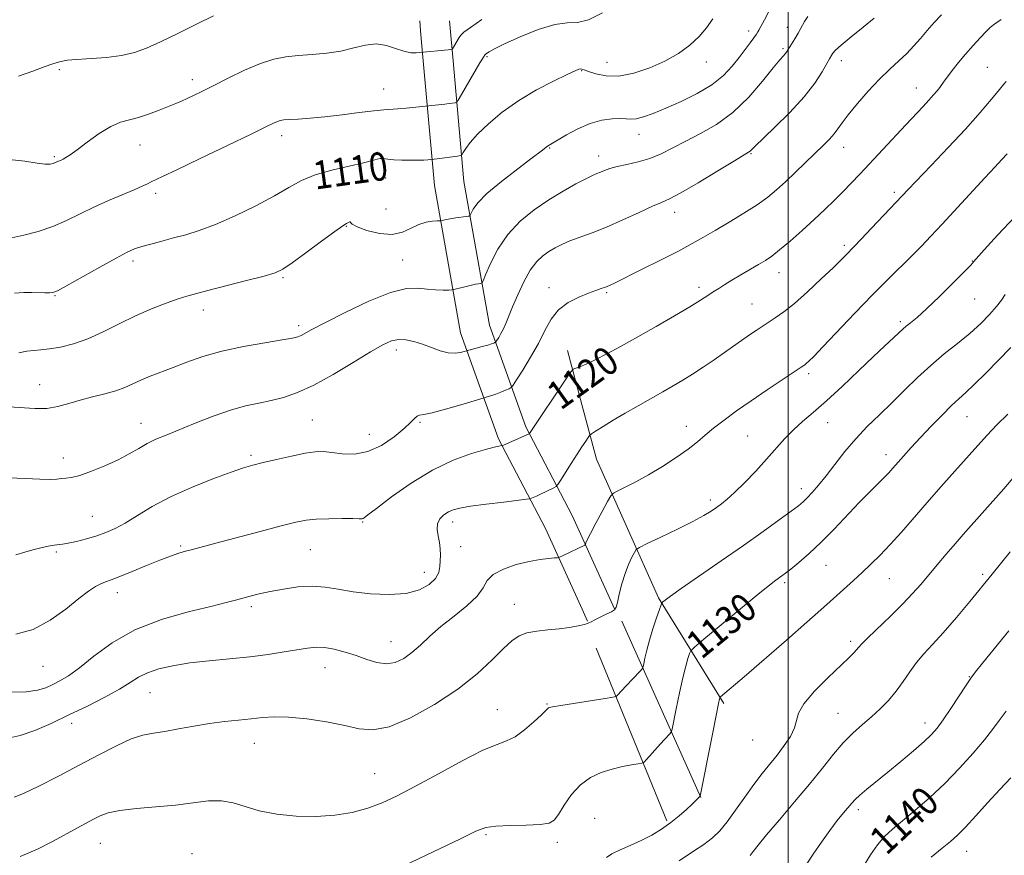
# Model space of a CAD drawing. Extents: x 2157300 to 2160200, y 289800 to 292700.
# Drawn here: x 2157782 to 2158061, y 292021 to 292257 of the extents above; entities that cross this region are included whole.
import ezdxf
from ezdxf.enums import TextEntityAlignment as Align

# ---------------------------------------------------------------- set-up
doc = ezdxf.new("R2010")
doc.units = 0
doc.header["$MEASUREMENT"] = 0
for name, color, linetype, lineweight in [('BREAKLINE DTM HARD', 7, 'Continuous', 0), ('CONTOUR INDEX', 41, 'Continuous', 13), ('CONTOUR INDEX LABEL', 244, 'Continuous', 0), ('CONTOUR INTERMEDIATE', 44, 'Continuous', 0), ('GRID LINE', 7, 'Continuous', 0), ('SPOT ELEVATION DTM', 2, 'Continuous', 13)]:
    doc.layers.add(name, color=color, linetype=linetype, lineweight=lineweight)
doc.styles.add('Style-WORKING', font='WORKING.shx')

msp = doc.modelspace()

# ---------------------------------------------------------------- linework, layer by layer
at = {"layer": 'BREAKLINE DTM HARD', "extrusion": (-0.9961184385425461, -0.08548777644208409, 0.02097370912709585), "elevation": -2174480.926974043, "flags": 128}
msp.add_lwpolyline([(-106662.1863890556, 46723.38832209487), (-106669.6655385619, 46722.40810647446), (-106672.4866238793, 46721.98801406571)], dxfattribs=at)
at = {"layer": 'BREAKLINE DTM HARD', "extrusion": (0.9898134468587504, 0.1015106805807444, 0.09982445665083339), "elevation": 2165700.041135923, "flags": 128}
msp.add_lwpolyline([(70571.99486676112, -216163.2614808145), (70580.21660876091, -216164.3569526258), (70582.28422398915, -216164.668508829)], dxfattribs=at)
at = {"layer": 'BREAKLINE DTM HARD', "extrusion": (-0.02651084297180463, 0.1000062492302729, 0.9946335633386887), "elevation": -26877.11508233896, "flags": 128}
msp.add_lwpolyline([(-2160754.616895583, 269223.0488071523), (-2160754.616895583, 269207.1973466518)], dxfattribs=at)
at = {"layer": 'BREAKLINE DTM HARD', "extrusion": (-0.1205627834137511, 0.07365802594915846, 0.9899692472338736), "elevation": -237538.5282353688, "flags": 128}
msp.add_lwpolyline([(-1374296.181978957, 1672445.254005567), (-1374312.135832663, 1672413.544602357), (-1374336.425292705, 1672377.794824905), (-1374347.546801165, 1672366.05127746)], dxfattribs=at)
at = {"layer": 'BREAKLINE DTM HARD', "extrusion": (-0.0401694452415224, 0.08805037834394444, 0.9953057553046082), "elevation": -59844.34081711163, "flags": 128}
msp.add_lwpolyline([(-2084527.717968457, 627082.8815310036), (-2084527.717968457, 627060.5629714621)], dxfattribs=at)
at = {"layer": 'BREAKLINE DTM HARD', "extrusion": (-0.04084930256435382, 0.08929238573361957, 0.9951674252757695), "elevation": -60948.81603968662, "flags": 128}
msp.add_lwpolyline([(-2083857.230017578, 629173.5586715548), (-2083857.230017577, 629169.7905685836)], dxfattribs=at)
at = {"layer": 'BREAKLINE DTM HARD', "extrusion": (-0.04098845071028051, 0.09155980697329982, 0.9949556516023129), "elevation": -60586.85154089928, "flags": 128}
msp.add_lwpolyline([(-2088943.504012369, 612199.732635913), (-2088943.504012369, 612144.7063858135)], dxfattribs=at)
at = {"layer": 'BREAKLINE DTM HARD', "extrusion": (-0.03724352707770642, 0.09079618970365534, 0.995172835052339), "elevation": -52728.70165809912, "flags": 128}
msp.add_lwpolyline([(-2107356.248747697, 546231.0128160315), (-2107356.248747697, 546177.9242014328)], dxfattribs=at)
at = {"layer": 'BREAKLINE DTM HARD'}
for points in [[(2157941.65, 292090.59, 1125.57), (2157931.24, 292113.42, 1123.11), (2157918.01, 292138.83, 1119.74), (2157907.27, 292168.83, 1115.24), (2157899.84, 292210.53, 1110.98), (2157896.6, 292246.87, 1106.18)], [(2157941.63, 292110.87, 1123.78), (2157938.79, 292117.1, 1123.11), (2157925.73, 292142.2, 1119.74), (2157915.42, 292171, 1115.24), (2157908.17, 292211.64, 1110.98), (2157905.04, 292246.88, 1106.29)]]:
    msp.add_polyline3d(points, dxfattribs=at)
at = {"layer": 'CONTOUR INDEX', "flags": 128}
for points, elevation in [([(2157978.592, 292257.691), (2157976.8621, 292255.219), (2157974.782, 292252.681), (2157972.136, 292250.2280000001), (2157968.897, 292247.909), (2157965.0779, 292245.7479), (2157960.762, 292243.8100000001), (2157956.291, 292242.312), (2157952.07, 292241.508), (2157948.453, 292241.5440000001), (2157945.57, 292242.1140000001), (2157943.497, 292242.802), (2157942.247, 292243.2720000001), (2157941.58, 292243.507), (2157941.192, 292243.568), (2157940.733, 292243.469), (2157939.666, 292243.013), (2157937.404, 292241.9519), (2157933.589, 292240.113), (2157928.763, 292237.602), (2157923.696, 292234.6), (2157919.058, 292231.309), (2157915.121, 292228.0270000001), (2157912.061, 292225.077), (2157909.981, 292222.721), (2157908.711, 292220.99), (2157908.011, 292219.8531000001), (2157907.622, 292219.2500000001), (2157907.209, 292218.992), (2157906.418, 292218.857), (2157900.594, 292218.1030000001), (2157897.974, 292217.822), (2157896.846, 292217.742), (2157895.192, 292217.6800000001), (2157892.9989, 292217.662), (2157890.59, 292217.702), (2157888.366, 292217.814), (2157886.642, 292217.99), (2157885.378, 292218.1451), (2157884.4431, 292218.1730000001), (2157883.6159, 292217.986), (2157882.3, 292217.5669), (2157879.806, 292216.916), (2157875.729, 292216.032), (2157870.809, 292214.909), (2157866.069, 292213.542), (2157862.215, 292211.914), (2157858.677, 292209.953), (2157854.568, 292207.578), (2157849.292, 292204.7940000001), (2157843.437, 292201.9570000001), (2157837.881, 292199.5129), (2157833.291, 292197.784), (2157829.48, 292196.605), (2157826.045, 292195.688), (2157822.697, 292194.806), (2157819.593, 292193.9620000001), (2157817.003, 292193.22), (2157815.0009, 292192.561), (2157812.8941, 292191.633), (2157809.793, 292190.004), (2157805.183, 292187.4449000001), (2157795.714, 292182.112), (2157793.177, 292180.732), (2157791.888, 292180.203), (2157790.932, 292180.1190000001), (2157789.575, 292180.1360000001), (2157785.829, 292180.224), (2157783.686, 292180.231), (2157780.996, 292180.015)], 1110), ([(2158060.208, 292257.5050000001), (2158059.008, 292256.719), (2158058.091, 292256.068), (2158057.17, 292255.29), (2158055.973, 292254.115), (2158054.305, 292252.3530000001), (2158052.305, 292250.15), (2158050.191, 292247.736), (2158048.169, 292245.3310000001), (2158046.394, 292243.137), (2158045.005, 292241.345), (2158044.08, 292240.0750000001), (2158042.857, 292238.311), (2158042.11, 292237.346), (2158041.112, 292236.1630000001), (2158039.805, 292234.705), (2158038.12, 292232.9009), (2158033.234, 292227.7280000001), (2158020.244, 292213.779), (2158017.827, 292211.232), (2158015.514, 292208.856), (2158013.061, 292206.4091), (2158010.348, 292203.785), (2158007.289, 292200.914), (2158003.885, 292197.806), (2158000.488, 292194.795), (2157997.54, 292192.292), (2157995.324, 292190.5710000001), (2157993.499, 292189.344), (2157991.563, 292188.183), (2157986.534, 292185.209), (2157984.049, 292183.7230000001), (2157981.994, 292182.474), (2157980.291, 292181.4109), (2157978.772, 292180.432), (2157977.211, 292179.407), (2157975.159, 292178.0941), (2157972.11, 292176.2220000001), (2157967.761, 292173.638), (2157962.619, 292170.6420000001), (2157957.397, 292167.648), (2157952.6939, 292165.009), (2157948.669, 292162.828), (2157945.373, 292161.1460000001), (2157942.834, 292159.977), (2157941.008, 292159.235), (2157939.83, 292158.809), (2157939.1509, 292158.5009), (2157938.4869, 292157.7710000001), (2157937.267, 292155.993), (2157926.769, 292140.318), (2157926.713, 292140.257), (2157926.641, 292140.216), (2157926.023, 292139.9331), (2157919.369, 292137.0220000001), (2157918.964, 292136.876), (2157918.079, 292136.7390000001), (2157916.783, 292136.458), (2157914.302, 292135.818), (2157910.323, 292134.648), (2157905.163, 292132.763), (2157899.295, 292129.971), (2157893.239, 292126.262), (2157887.711, 292122.349), (2157883.472, 292119.1250000001), (2157881.045, 292117.251), (2157879.994, 292116.4581), (2157879.647, 292116.247), (2157879.3541, 292116.194), (2157878.574, 292116.1931), (2157876.791, 292116.215), (2157873.715, 292116.2279000001), (2157869.969, 292116.1931), (2157866.4, 292116.068), (2157863.531, 292115.789), (2157860.592, 292115.211), (2157856.489, 292114.167), (2157850.5599, 292112.589), (2157837.957, 292109.2220000001), (2157831.344, 292107.5000000001), (2157829.443, 292106.985), (2157827.502, 292106.3970000001), (2157825.157, 292105.5920000001), (2157822.1299, 292104.4409), (2157818.313, 292102.8991), (2157814.283, 292101.243), (2157810.788, 292099.8320000001), (2157808.369, 292098.917), (2157806.742, 292098.3239), (2157805.415, 292097.773), (2157803.931, 292096.981), (2157801.965, 292095.675), (2157799.226, 292093.5820000001), (2157795.526, 292090.613), (2157791.096, 292087.4180000001), (2157786.269, 292084.831), (2157781.369, 292083.4670000001)], 1120), ([(2158062.9501, 292164.6680000001), (2158055.86, 292157.4010000001), (2158052.624, 292154.159), (2158050.239, 292151.9080000001), (2158048.303, 292150.171), (2158046.207, 292148.227), (2158043.511, 292145.551), (2158040.45, 292142.394), (2158037.432, 292139.198), (2158034.797, 292136.34), (2158032.615, 292133.921), (2158029.585, 292130.485), (2158028.418, 292129.194), (2158027.071, 292127.796), (2158022.943, 292123.7049), (2158020.067, 292120.7560000001), (2158012.99, 292113.254), (2158009.312, 292109.52), (2158005.905, 292106.336), (2158002.973, 292103.802), (2158000.7011, 292101.947), (2157999.189, 292100.751), (2157998.201, 292100.002), (2157996.451, 292098.751), (2157994.69, 292097.398), (2157991.455, 292094.792), (2157986.437, 292090.6580000001), (2157976.116, 292082.0710000001), (2157973.49, 292079.8551), (2157972.439, 292078.796), (2157972.06, 292077.987), (2157971.608, 292076.639), (2157970.955, 292074.431), (2157970.125, 292071.162), (2157969.1711, 292066.8421), (2157968.244, 292062.3200000001), (2157967.103, 292056.613), (2157966.84, 292055.7450000001), (2157966.5021, 292055.306), (2157965.006, 292053.72), (2157963.818, 292052.431), (2157959.845, 292048.003), (2157959.171, 292047.2990000001), (2157958.566, 292046.9839000001), (2157957.512, 292046.787), (2157955.625, 292046.4790000001), (2157953.061, 292045.992), (2157950.109, 292045.2990000001), (2157947.038, 292044.3420000001), (2157944.015, 292042.938), (2157941.185, 292040.871), (2157938.681, 292038.0700000001), (2157936.583, 292035.0480000001), (2157934.959, 292032.4611), (2157933.735, 292030.806), (2157932.274, 292029.941), (2157929.797, 292029.562), (2157925.851, 292029.398), (2157921.274, 292029.3), (2157917.23, 292029.1460000001), (2157914.402, 292028.757), (2157911.561, 292027.705), (2157907, 292025.5000000001), (2157899.653, 292021.921), (2157891.022, 292017.802)], 1130), ([(2158061.623, 292061.698), (2158059.645, 292059.034), (2158057.78, 292056.496), (2158055.478, 292053.551), (2158052.329, 292049.824), (2158048.491, 292045.579), (2158044.261, 292041.2390000001), (2158039.939, 292037.181), (2158035.84, 292033.5920000001), (2158029.474, 292028.27), (2158027.223, 292026.1850000001), (2158025.223, 292023.862), (2158023.2631, 292021.0000000001), (2158021.496, 292018.063)], 1140)]:
    msp.add_lwpolyline(points, dxfattribs=dict(at, elevation=elevation))
at = {"layer": 'CONTOUR INTERMEDIATE', "flags": 128}
for points, elevation in [([(2158005.491, 292258.422), (2158004.622, 292257.007), (2158002.742, 292253.6240000001), (2158001.8, 292252.0220000001), (2157999.468, 292248.286), (2157999.136, 292247.855), (2157998.636, 292247.295), (2157997.63, 292246.129), (2157995.741, 292243.813), (2157992.715, 292240.051), (2157988.791, 292235.54), (2157984.331, 292231.2251), (2157979.683, 292227.834), (2157975.134, 292225.248), (2157970.957, 292223.1310000001), (2157967.331, 292221.219), (2157964.059, 292219.5371), (2157960.85, 292218.181), (2157957.517, 292217.2060000001), (2157954.296, 292216.5041), (2157951.528, 292215.9259), (2157949.462, 292215.355), (2157947.976, 292214.808), (2157946.854, 292214.3320000001), (2157945.851, 292213.925), (2157944.595, 292213.3881), (2157942.684, 292212.469), (2157939.833, 292210.9780000001), (2157936.239, 292208.952), (2157932.221, 292206.49), (2157928.089, 292203.659), (2157924.131, 292200.4080000001), (2157920.629, 292196.657), (2157917.817, 292192.461), (2157915.728, 292188.4230000001), (2157914.345, 292185.279), (2157913.601, 292183.553), (2157913.228, 292182.904), (2157912.906, 292182.7760000001), (2157912.361, 292182.698), (2157911.513, 292182.552), (2157910.326, 292182.3040000001), (2157908.829, 292181.943), (2157905.347, 292181.0430000001), (2157904.78, 292180.9680000001), (2157903.881, 292180.937), (2157902.291, 292180.911), (2157900.156, 292180.948), (2157897.747, 292181.135), (2157895.182, 292181.438), (2157891.956, 292181.352), (2157887.413, 292180.252), (2157881.247, 292177.7760000001), (2157874.571, 292174.605), (2157868.85, 292171.6790000001), (2157865.181, 292169.7280000001), (2157862.116, 292168.045), (2157861.216, 292167.67), (2157859.687, 292167.313), (2157856.721, 292166.811), (2157851.825, 292166.0330000001), (2157845.77, 292164.9730000001), (2157839.642, 292163.6580000001), (2157834.314, 292162.134), (2157829.801, 292160.535), (2157825.905, 292159.013), (2157819.424, 292156.513), (2157816.795, 292155.426), (2157814.507, 292154.367), (2157812.255, 292153.3480000001), (2157809.678, 292152.3999), (2157806.53, 292151.534), (2157803.043, 292150.6921), (2157799.563, 292149.7990000001), (2157796.346, 292148.83), (2157793.274, 292147.9620000001), (2157790.135, 292147.4230000001), (2157786.764, 292147.3591000001), (2157779.404, 292147.8249)], 1114), ([(2157947.394, 292259.442), (2157943.428, 292257.4350000001), (2157940.324, 292256.693), (2157937.446, 292256.566), (2157933.926, 292256.121), (2157929.227, 292254.688), (2157924.125, 292252.657), (2157919.724, 292250.6790000001), (2157916.863, 292249.2710000001), (2157915.3119, 292248.405), (2157914.576, 292247.9191000001), (2157914.174, 292247.583), (2157913.695, 292246.894), (2157912.743, 292245.284), (2157907.492, 292236.279), (2157906.551, 292234.6950000001), (2157906.08, 292234.0949), (2157905.675, 292233.964), (2157904.025, 292233.753), (2157902.764, 292233.605), (2157891.856, 292232.4500000001), (2157889.482, 292232.2369), (2157885.492, 292231.9680000001), (2157882.66, 292231.687), (2157878.563, 292231.184), (2157873.715, 292230.569), (2157868.87, 292230.003), (2157864.673, 292229.607), (2157861.3029, 292229.361), (2157858.825, 292229.209), (2157857.231, 292229.0930000001), (2157856.219, 292228.9450000001), (2157855.411, 292228.699), (2157854.339, 292228.227), (2157852.16, 292227.17), (2157847.943, 292225.11), (2157841.243, 292221.8590000001), (2157833.579, 292218.159), (2157826.96, 292214.9840000001), (2157822.885, 292213.058), (2157819.714, 292211.583), (2157818.64, 292211.0480000001), (2157817.128, 292210.3229), (2157814.825, 292209.306), (2157811.519, 292207.931), (2157807.562, 292206.2710000001), (2157803.449, 292204.431), (2157795.762, 292200.657), (2157791.841, 292198.9620000001), (2157787.676, 292197.5430000001), (2157783.64, 292196.448), (2157780.226, 292195.709)], 1108), ([(2158043.331, 292258.889), (2158041.296, 292256.6520000001), (2158039.304, 292254.3841), (2158037.428, 292252.1809), (2158035.565, 292250.0430000001), (2158033.567, 292247.943), (2158031.307, 292245.8200000001), (2158028.738, 292243.4720000001), (2158025.8331, 292240.6580000001), (2158022.644, 292237.2710000001), (2158019.537, 292233.731), (2158016.956, 292230.589), (2158015.203, 292228.252), (2158014.008, 292226.537), (2158012.958, 292225.118), (2158011.688, 292223.686), (2158010.023, 292222.0170000001), (2158002.073, 292214.339), (2157999.195, 292211.5920000001), (2157996.6909, 292209.285), (2157994.203, 292207.2220000001), (2157991.222, 292205.0839), (2157987.428, 292202.656), (2157983.253, 292200.133), (2157979.32, 292197.8150000001), (2157976.016, 292195.884), (2157972.799, 292194.069), (2157968.896, 292191.9851), (2157963.851, 292189.4010000001), (2157958.483, 292186.7060000001), (2157951.031, 292183.01), (2157949.378, 292182.226), (2157948.2661, 292181.763), (2157947.073, 292181.334), (2157945.52, 292180.7940000001), (2157943.416, 292180.0380000001), (2157940.684, 292178.9570000001), (2157937.7079, 292177.4400000001), (2157934.989, 292175.3750000001), (2157932.877, 292172.686), (2157931.107, 292169.452), (2157929.264, 292165.789), (2157927.0801, 292161.8910000001), (2157924.875, 292158.264), (2157923.119, 292155.49), (2157922.122, 292153.961), (2157921.561, 292153.314), (2157920.954, 292152.992), (2157919.941, 292152.553), (2157918.636, 292152.0060000001), (2157917.272, 292151.474), (2157916.0561, 292151.0550000001), (2157915.073, 292150.7589), (2157913.906, 292150.439), (2157913.0231, 292150.1740000001), (2157907.34, 292148.4450000001), (2157903.005, 292147.17), (2157899.195, 292146.143), (2157896.826, 292145.6511), (2157895.603, 292145.4620000001), (2157894.923, 292145.214), (2157894.226, 292144.59), (2157893.121, 292143.4479), (2157891.26, 292141.6891), (2157888.419, 292139.3430000001), (2157884.871, 292136.9481), (2157881.016, 292135.172), (2157877.22, 292134.488), (2157873.734, 292134.585), (2157870.776, 292134.9591), (2157868.416, 292135.181), (2157866.139, 292135.116), (2157863.282, 292134.7070000001), (2157859.43, 292133.9400000001), (2157855.173, 292132.996), (2157851.349, 292132.099), (2157848.478, 292131.3810000001), (2157845.811, 292130.5870000001), (2157842.283, 292129.365), (2157837.17, 292127.465), (2157831.123, 292125.039), (2157825.132, 292122.3420000001), (2157820.001, 292119.621), (2157815.778, 292117.094), (2157812.323, 292114.9730000001), (2157809.462, 292113.4010000001), (2157806.892, 292112.2499000001), (2157804.278, 292111.3260000001), (2157801.41, 292110.4790000001), (2157798.587, 292109.7490000001), (2157796.232, 292109.221), (2157794.621, 292108.943), (2157792.188, 292108.661), (2157790.525, 292108.3860000001), (2157788.49, 292107.96), (2157786.236, 292107.3860000001), (2157783.881, 292106.693), (2157781.398, 292106.0060000001)], 1118), ([(2157837.292, 292258.608), (2157832.48, 292256.188), (2157827.207, 292253.577), (2157822.307, 292251.209), (2157818.361, 292249.422), (2157814.927, 292248.1790000001), (2157811.307, 292247.346), (2157807.062, 292246.8040000001), (2157802.777, 292246.4720000001), (2157797.201, 292246.1629000001), (2157796.036, 292246.0440000001), (2157795.084, 292245.849), (2157793.74, 292245.5060000001), (2157791.852, 292244.948), (2157789.381, 292244.108), (2157786.233, 292242.944), (2157782.097, 292241.501)], 1104), ([(2157994.587, 292259.988), (2157993.221, 292257.47), (2157991.6661, 292254.528), (2157991.39, 292254.045), (2157990.971, 292253.3881), (2157990.2741, 292252.388), (2157989.1979, 292250.917), (2157987.777, 292249.0210000001), (2157986.0791, 292246.787), (2157984.112, 292244.309), (2157981.646, 292241.7010000001), (2157978.394, 292239.084), (2157974.223, 292236.578), (2157969.64, 292234.3089000001), (2157965.309, 292232.4029), (2157961.763, 292230.961), (2157959.023, 292229.9840000001), (2157956.977, 292229.449), (2157955.4619, 292229.3029), (2157954.089, 292229.382), (2157952.416, 292229.492), (2157950.102, 292229.443), (2157947.214, 292229.0480000001), (2157943.919, 292228.127), (2157940.437, 292226.607), (2157937.185, 292224.8540000001), (2157932.3031, 292221.9620000001), (2157931.842, 292221.6510000001), (2157930.013, 292220.227), (2157927.506, 292218.33), (2157923.46, 292215.3), (2157918.786, 292211.7010000001), (2157914.697, 292208.287), (2157912.116, 292205.6680000001), (2157910.809, 292203.862), (2157909.97, 292202.149), (2157909.606, 292201.898), (2157908.85, 292201.769), (2157905.86, 292201.357), (2157904.301, 292201.1190000001), (2157903.148, 292200.911), (2157902.393, 292200.746), (2157901.678, 292200.5700000001), (2157901.329, 292200.5409), (2157900.601, 292200.52), (2157899.279, 292200.455), (2157897.489, 292200.1900000001), (2157895.445, 292199.539), (2157893.281, 292198.439), (2157890.832, 292197.308), (2157887.855, 292196.682), (2157884.28, 292196.936), (2157880.717, 292197.786), (2157877.948, 292198.786), (2157876.528, 292199.5650000001), (2157876.092, 292200.061), (2157876.05, 292200.29), (2157875.919, 292200.282), (2157875.349, 292199.9450000001), (2157874.938, 292199.732), (2157873.921, 292199.0930000001), (2157871.678, 292197.523), (2157867.889, 292194.76), (2157863.447, 292191.491), (2157859.547, 292188.643), (2157856.96, 292186.885), (2157854.765, 292185.849), (2157851.616, 292184.9080000001), (2157846.638, 292183.599), (2157835.675, 292180.7990000001), (2157832.21, 292179.903), (2157829.779, 292179.213), (2157827.297, 292178.404), (2157823.922, 292177.2120000001), (2157819.781, 292175.611), (2157815.247, 292173.632), (2157810.644, 292171.357), (2157806.113, 292169.067), (2157801.75, 292167.091), (2157797.659, 292165.681), (2157793.991, 292164.785), (2157790.905, 292164.2760000001), (2157788.4769, 292164.018), (2157786.442, 292163.8480000001), (2157784.453, 292163.5970000001), (2157782.191, 292163.1470000001)], 1112), ([(2158024.297, 292257.907), (2158021.166, 292255.407), (2158017.801, 292252.664), (2158014.999, 292250.308), (2158013.3501, 292248.814), (2158012.608, 292248.01), (2158012.32, 292247.566), (2158011.664, 292246.422), (2158010.9, 292245.037), (2158009.603, 292242.732), (2158007.547, 292239.556), (2158004.495, 292235.639), (2158000.416, 292231.2120000001), (2157996.096, 292226.9151), (2157990.441, 292221.471), (2157989.16, 292220.211), (2157988.764, 292219.938), (2157984.816, 292217.558), (2157980.082, 292214.684), (2157974.501, 292211.3260000001), (2157969.584, 292208.453), (2157966.382, 292206.748), (2157964.116, 292205.733), (2157961.552, 292204.643), (2157957.781, 292202.9130000001), (2157953.207, 292200.795), (2157948.562, 292198.746), (2157944.452, 292197.118), (2157938.138, 292194.8229), (2157935.864, 292193.865), (2157933.98, 292192.904), (2157932.268, 292191.872), (2157930.5469, 292190.661), (2157928.782, 292189.0029), (2157926.974, 292186.5920000001), (2157925.149, 292183.2830000001), (2157923.435, 292179.579), (2157921.985, 292176.1420000001), (2157920.082, 292171.503), (2157919.376, 292169.943), (2157918.673, 292168.6040000001), (2157918.0291, 292167.507), (2157917.265, 292166.308), (2157917.111, 292166.1300000001), (2157916.944, 292166.041), (2157916.628, 292165.9109), (2157916.014, 292165.692), (2157914.946, 292165.361), (2157913.3711, 292164.916), (2157908.891, 292163.703), (2157908.291, 292163.5210000001), (2157907.242, 292163.238), (2157905.721, 292163.0330000001), (2157903.781, 292163.1470000001), (2157901.497, 292163.7390000001), (2157899.01, 292164.638), (2157896.482, 292165.5930000001), (2157894.05, 292166.377), (2157891.768, 292166.8690000001), (2157889.668, 292166.9720000001), (2157887.671, 292166.569), (2157885.254, 292165.4639), (2157881.782, 292163.443), (2157876.881, 292160.449), (2157871.212, 292157.062), (2157865.697, 292154.019), (2157861.048, 292151.883), (2157857.131, 292150.523), (2157853.605, 292149.635), (2157850.134, 292148.92), (2157846.419, 292148.1030000001), (2157842.168, 292146.911), (2157837.2471, 292145.1850000001), (2157832.155, 292143.198), (2157823.914, 292139.8690000001), (2157821.047, 292138.664), (2157818.576, 292137.471), (2157816.146, 292136.096), (2157813.485, 292134.5430000001), (2157810.342, 292132.8690000001), (2157806.6111, 292131.1580000001), (2157802.776, 292129.612), (2157799.465, 292128.461), (2157797.135, 292127.856), (2157795.549, 292127.6321), (2157794.298, 292127.546), (2157792.964, 292127.415), (2157791.086, 292127.3050000001), (2157788.1959, 292127.344), (2157784.053, 292127.5760000001), (2157779.329, 292127.7170000001)], 1116), ([(2157913.244, 292257.577), (2157910.052, 292255.309), (2157908.179, 292253.91), (2157907.296, 292253.099), (2157906.817, 292252.414), (2157905.22, 292249.711), (2157904.915, 292249.2550000001), (2157904.522, 292249.059), (2157903.708, 292248.955), (2157895.693, 292248.1630000001), (2157894.653, 292248.0810000001), (2157893.137, 292248.139), (2157891.194, 292248.5321000001), (2157888.874, 292249.344), (2157886.248, 292250.2070000001), (2157883.39, 292250.6389), (2157880.345, 292250.311), (2157877.045, 292249.4950000001), (2157873.393, 292248.6140000001), (2157869.363, 292247.998), (2157865.219, 292247.6090000001), (2157861.296, 292247.316), (2157857.796, 292246.965), (2157854.38, 292246.313), (2157850.5761, 292245.094), (2157846.102, 292243.166), (2157841.437, 292240.8910000001), (2157837.251, 292238.754), (2157834.05, 292237.1360000001), (2157831.693, 292235.983), (2157829.874, 292235.138), (2157828.286, 292234.442), (2157826.621, 292233.7469), (2157821.926, 292231.8250000001), (2157818.967, 292230.6951), (2157816.074, 292229.759), (2157813.504, 292229.1410000001), (2157811.014, 292228.474), (2157808.238, 292227.274), (2157804.961, 292225.24), (2157801.598, 292222.823), (2157798.715, 292220.659), (2157796.737, 292219.238), (2157795.511, 292218.447), (2157794.737, 292218.025), (2157794.1629, 292217.7489), (2157792.527, 292217.0021), (2157791.961, 292216.796), (2157791.123, 292216.5980000001), (2157789.718, 292216.5490000001), (2157787.412, 292216.8199000001), (2157783.967, 292217.4460000001), (2157779.54, 292217.9010000001)], 1106), ([(2158061.634, 292239.985), (2158060.991, 292239.1790000001), (2158059.761, 292237.6730000001), (2158057.51, 292234.965), (2158054.256, 292231.167), (2158050.1, 292226.502), (2158045.259, 292221.287), (2158040.442, 292216.219), (2158033.898, 292209.3860000001), (2158023.567, 292198.4080000001), (2158020.643, 292195.323), (2158018.778, 292193.378), (2158016.196, 292190.742), (2158014.872, 292189.4130000001), (2158012.653, 292187.2450000001), (2158009.334, 292184.0750000001), (2158005.449, 292180.4670000001), (2158001.715, 292177.166), (2157998.694, 292174.741), (2157996.314, 292173.05), (2157992.584, 292170.627), (2157990.86, 292169.4741000001), (2157989.029, 292168.2120000001), (2157981.966, 292163.2231000001), (2157979.009, 292161.177), (2157975.926, 292159.09), (2157972.927, 292157.126), (2157970.1481, 292155.3910000001), (2157967.406, 292153.768), (2157964.442, 292152.0841), (2157957.464, 292148.1900000001), (2157953.842, 292146.11), (2157950.452, 292144.079), (2157947.5701, 292142.2940000001), (2157945.476, 292140.971), (2157944.327, 292140.225), (2157943.775, 292139.76), (2157943.348, 292139.177), (2157942.65, 292138.139), (2157941.605, 292136.561), (2157940.214, 292134.42), (2157938.536, 292131.79), (2157935.529, 292127.023), (2157934.765, 292125.8430000001), (2157934.277, 292125.307), (2157933.644, 292124.956), (2157929.845, 292123.126), (2157928.718, 292122.6030000001), (2157927.306, 292121.974), (2157926.887, 292121.83), (2157925.933, 292121.683), (2157919.506, 292120.917), (2157914.535, 292120.306), (2157910.033, 292119.706), (2157906.997, 292119.2070000001), (2157905.123, 292118.72), (2157903.787, 292118.113), (2157902.509, 292117.273), (2157901.4, 292116.167), (2157900.72, 292114.781), (2157900.634, 292113.123), (2157900.928, 292111.2980000001), (2157901.293, 292109.4350000001), (2157901.486, 292107.6360000001), (2157901.527, 292105.911), (2157901.499, 292104.242), (2157901.4209, 292102.611), (2157901.063, 292100.9769), (2157900.126, 292099.2980000001), (2157898.349, 292097.585), (2157895.611, 292096.069), (2157891.822, 292095.037), (2157887.028, 292094.693), (2157881.796, 292094.9130000001), (2157876.825, 292095.488), (2157872.621, 292096.204), (2157868.904, 292096.8210000001), (2157865.201, 292097.0930000001), (2157861.1851, 292096.8540000001), (2157857.1079, 292096.2560000001), (2157853.367, 292095.532), (2157850.268, 292094.872), (2157847.735, 292094.284), (2157845.599, 292093.735), (2157843.568, 292093.166), (2157840.864, 292092.433), (2157836.587, 292091.367), (2157830.199, 292089.808), (2157822.6091, 292087.6319), (2157815.086, 292084.719), (2157808.671, 292081.086), (2157803.48, 292077.282), (2157799.397, 292073.9890000001), (2157796.278, 292071.713), (2157793.85, 292070.251), (2157791.812, 292069.224), (2157789.835, 292068.334), (2157787.477, 292067.615), (2157784.27, 292067.1850000001), (2157779.935, 292067.081)], 1122), ([(2158061.9381, 292219.491), (2158060.46, 292217.895), (2158058.457, 292215.762), (2158055.618, 292212.7170000001), (2158043.56, 292199.6300000001), (2158040.361, 292196.186), (2158037.662, 292193.351), (2158034.981, 292190.635), (2158028.224, 292183.983), (2158023.851, 292179.579), (2158018.821, 292174.371), (2158009.744, 292164.824), (2158007.187, 292162.16), (2158005.848, 292160.8150000001), (2158005.183, 292160.208), (2158004.643, 292159.787), (2158003.66, 292159.116), (2157998.279, 292155.54), (2157993.997, 292152.6649), (2157989.5, 292149.601), (2157985.376, 292146.716), (2157981.8, 292144.113), (2157978.846, 292141.824), (2157976.486, 292139.835), (2157974.278, 292137.938), (2157971.675, 292135.877), (2157968.296, 292133.486), (2157964.413, 292130.96), (2157960.465, 292128.584), (2157956.8541, 292126.601), (2157953.855, 292125.08), (2157951.709, 292124.05), (2157950.51, 292123.4211), (2157949.772, 292122.643), (2157948.861, 292121.05), (2157947.337, 292118.243), (2157945.537, 292114.9010000001), (2157943.986, 292111.969), (2157943.083, 292110.1690000001), (2157942.708, 292109.3159), (2157942.576, 292108.8640000001), (2157942.524, 292108.797), (2157942.413, 292108.7390000001), (2157936.111, 292105.697), (2157935.2879, 292105.316), (2157934.686, 292105.156), (2157933.787, 292105.079), (2157932.168, 292104.953), (2157929.78, 292104.6630000001), (2157926.6679, 292104.101), (2157922.989, 292103.183), (2157919.353, 292101.9379), (2157916.482, 292100.421), (2157914.812, 292098.667), (2157913.634, 292096.635), (2157911.951, 292094.2610000001), (2157909.055, 292091.5260000001), (2157905.392, 292088.59), (2157901.698, 292085.654), (2157898.547, 292082.9), (2157895.88, 292080.426), (2157893.481, 292078.306), (2157891.151, 292076.629), (2157888.78, 292075.518), (2157886.277, 292075.107), (2157883.573, 292075.4570000001), (2157880.685, 292076.33), (2157877.652, 292077.4130000001), (2157874.539, 292078.427), (2157871.511, 292079.23), (2157868.759, 292079.713), (2157866.361, 292079.802), (2157863.957, 292079.5600000001), (2157857.337, 292078.461), (2157852.79, 292077.781), (2157847.576, 292077.121), (2157841.884, 292076.535), (2157836.091, 292075.966), (2157830.623, 292075.335), (2157825.838, 292074.5700000001), (2157821.825, 292073.6510000001), (2157818.612, 292072.568), (2157816.099, 292071.2990000001), (2157813.695, 292069.7710000001), (2157810.685, 292067.9), (2157806.559, 292065.645), (2157801.63, 292063.153), (2157796.416, 292060.6140000001), (2157791.378, 292058.225), (2157786.729, 292056.205), (2157782.624, 292054.778), (2157779.163, 292054.064)], 1124), ([(2158064.247, 292201.769), (2158059.212, 292196.46), (2158055.438, 292192.2930000001), (2158052.393, 292188.879), (2158052.233, 292188.67), (2158051.528, 292187.909), (2158049.747, 292186.0820000001), (2158046.596, 292182.9181), (2158042.748, 292179.1221), (2158039.119, 292175.64), (2158036.4261, 292173.2059000001), (2158034.604, 292171.681), (2158033.387, 292170.711), (2158032.513, 292169.97), (2158027.192, 292165.0301), (2158024.095, 292162.101), (2158019.931, 292158.112), (2158015.254, 292153.664), (2158010.779, 292149.5380000001), (2158007.065, 292146.308), (2158004.028, 292143.738), (2158001.428, 292141.388), (2157999.025, 292138.8810000001), (2157993.871, 292133.023), (2157990.765, 292129.66), (2157987.591, 292126.378), (2157984.787, 292123.616), (2157982.669, 292121.686), (2157981.06, 292120.3810000001), (2157979.661, 292119.367), (2157978.144, 292118.333), (2157976.065, 292117.069), (2157972.949, 292115.385), (2157968.598, 292113.2120000001), (2157963.914, 292110.953), (2157960.0719, 292109.128), (2157957.919, 292108.081), (2157956.987, 292107.438), (2157956.4739, 292106.648), (2157955.7431, 292105.264), (2157954.797, 292103.252), (2157953.802, 292100.6850000001), (2157952.902, 292097.71), (2157952.16, 292094.79), (2157951.617, 292092.4620000001), (2157951.255, 292091.0980000001), (2157950.807, 292090.39), (2157949.946, 292089.861), (2157948.478, 292089.144), (2157946.7429, 292088.317), (2157945.215, 292087.5649000001), (2157944.206, 292087.0260000001), (2157943.39, 292086.633), (2157942.277, 292086.274), (2157940.487, 292085.862), (2157938.067, 292085.4290000001), (2157935.171, 292085.039), (2157931.988, 292084.721), (2157928.829, 292084.373), (2157926.043, 292083.86), (2157923.826, 292083.028), (2157921.791, 292081.634), (2157919.4, 292079.4180000001), (2157916.181, 292076.216), (2157911.924, 292072.2720000001), (2157906.484, 292067.926), (2157899.914, 292063.572), (2157893.068, 292059.802), (2157887, 292057.26), (2157882.41, 292056.3740000001), (2157878.586, 292056.725), (2157874.462, 292057.682), (2157869.304, 292058.692), (2157863.689, 292059.525), (2157858.528, 292060.03), (2157854.474, 292060.111), (2157851.164, 292059.888), (2157847.978, 292059.5311), (2157844.417, 292059.171), (2157840.452, 292058.758), (2157836.173, 292058.2010000001), (2157831.713, 292057.454), (2157827.377, 292056.65), (2157823.515, 292055.9681000001), (2157820.317, 292055.49), (2157817.345, 292054.907), (2157814.003, 292053.818), (2157809.825, 292051.925), (2157804.865, 292049.365), (2157799.307, 292046.383), (2157793.4349, 292043.2610000001), (2157787.932, 292040.425), (2157783.581, 292038.34), (2157780.915, 292037.331)], 1126), ([(2158061.404, 292179.715), (2158060.306, 292178.111), (2158058.919, 292176.248), (2158056.977, 292174.008), (2158054.462, 292171.4560000001), (2158051.421, 292168.7060000001), (2158047.926, 292165.84), (2158044.154, 292162.8250000001), (2158040.306, 292159.594), (2158036.5439, 292156.1240000001), (2158032.882, 292152.5380000001), (2158029.292, 292148.998), (2158025.761, 292145.613), (2158022.332, 292142.2760000001), (2158019.062, 292138.827), (2158016.006, 292135.182), (2158013.208, 292131.574), (2158010.712, 292128.313), (2158008.5581, 292125.648), (2158006.762, 292123.584), (2158005.337, 292122.063), (2158004.197, 292120.958), (2158002.865, 292119.8590000001), (2158000.764, 292118.2830000001), (2157997.438, 292115.8530000001), (2157992.909, 292112.5970000001), (2157987.321, 292108.6470000001), (2157980.969, 292104.2269), (2157969.719, 292096.441), (2157966.6359, 292094.2610000001), (2157965.1261, 292093.1460000001), (2157964.525, 292092.665), (2157964.242, 292092.3800000001), (2157963.979, 292091.818), (2157963.512, 292090.4991), (2157962.691, 292088.112), (2157961.673, 292085.041), (2157960.691, 292081.8420000001), (2157959.936, 292078.997), (2157959.413, 292076.708), (2157959.087, 292075.1030000001), (2157958.885, 292074.21), (2157958.592, 292073.6520000001), (2157957.957, 292072.9510000001), (2157954.023, 292068.8050000001), (2157951.64, 292066.1969), (2157951.262, 292065.885), (2157950.356, 292065.649), (2157948.147, 292065.289), (2157935.59, 292063.303), (2157933.296, 292062.92), (2157932.361, 292062.7290000001), (2157932.114, 292062.613), (2157931.407, 292061.884), (2157930.172, 292060.688), (2157928.016, 292058.6900000001), (2157925.33, 292056.3910000001), (2157922.654, 292054.4570000001), (2157920.2859, 292053.296), (2157917.557, 292052.301), (2157913.555, 292050.607), (2157907.727, 292047.638), (2157900.967, 292043.958), (2157894.525, 292040.4180000001), (2157889.3341, 292037.6839000001), (2157885.038, 292035.6960000001), (2157880.964, 292034.208), (2157876.55, 292033.0330000001), (2157871.691, 292032.211), (2157866.394, 292031.838), (2157860.755, 292031.981), (2157855.21, 292032.573), (2157850.28, 292033.515), (2157846.31, 292034.6669000001), (2157842.934, 292035.726), (2157839.608, 292036.3430000001), (2157835.867, 292036.284), (2157831.554, 292035.7660000001), (2157826.589, 292035.116), (2157821.034, 292034.586), (2157815.526, 292034.1240000001), (2157810.842, 292033.6), (2157807.533, 292032.912), (2157805.226, 292032.068), (2157803.322, 292031.099), (2157798.8371, 292028.6960000001), (2157791.931, 292024.931), (2157787.475, 292022.667), (2157782.614, 292020.553)], 1128), ([(2158062.112, 292145.8260000001), (2158059.031, 292142.7610000001), (2158056.282, 292139.8800000001), (2158053.594, 292136.934), (2158047.082, 292129.6200000001), (2158043.2, 292125.231), (2158039.26, 292120.735), (2158032.04, 292112.42), (2158028.865, 292108.8860000001), (2158026.001, 292105.888), (2158023.367, 292103.302), (2158020.861, 292100.9510000001), (2158018.411, 292098.7000000001), (2158011.82, 292092.714), (2158009.199, 292090.367), (2158005.225, 292086.863), (2157999.479, 292081.8441), (2157987.52, 292071.4620000001), (2157980.812, 292065.724), (2157980.657, 292065.574), (2157980.609, 292065.476), (2157980.526, 292065.165), (2157980.236, 292063.8200000001), (2157979.559, 292060.483), (2157978.407, 292054.687), (2157975.046, 292037.661), (2157974.471, 292037.028), (2157973.862, 292036.4020000001), (2157972.806, 292035.3740000001), (2157971.194, 292033.8740000001), (2157969.121, 292032.061), (2157966.726, 292030.1510000001), (2157964.127, 292028.3260000001), (2157961.344, 292026.628), (2157958.374, 292025.0671), (2157955.275, 292023.6520000001), (2157952.369, 292022.388), (2157950.04, 292021.2770000001), (2157948.501, 292020.3)], 1132), ([(2158064.126, 292128.3), (2158060.948, 292124.67), (2158049.46, 292111.704), (2158047.179, 292109.085), (2158044.697, 292106.1950000001), (2158042.131, 292103.172), (2158037.458, 292097.605), (2158035.162, 292094.9780000001), (2158032.402, 292092.0550000001), (2158028.976, 292088.6680000001), (2158022.536, 292082.483), (2158020.799, 292080.732), (2158019.903, 292079.737), (2158019.312, 292079.039), (2158018.514, 292078.192), (2158017.107, 292076.813), (2158011.201, 292071.176), (2158007.398, 292067.334), (2158004.375, 292063.792), (2158002.873, 292061.118), (2158002.316, 292059.013), (2158001.795, 292056.961), (2158000.606, 292054.569), (2157998.844, 292051.931), (2157996.807, 292049.265), (2157992.568, 292044.035), (2157990.236, 292040.977), (2157987.686, 292037.379), (2157985.094, 292033.649), (2157982.692, 292030.335), (2157980.605, 292027.823), (2157978.531, 292025.8461), (2157976.063, 292023.97), (2157972.892, 292021.828), (2157969.111, 292019.312)], 1134), ([(2158062.812, 292106.7941000001), (2158057.7111, 292100.4789), (2158051.383, 292092.773), (2158047.58, 292088.205), (2158043.866, 292083.883), (2158040.825, 292080.5440000001), (2158038.388, 292077.9180000001), (2158036.32, 292075.486), (2158034.407, 292072.8441), (2158032.516, 292070.059), (2158030.534, 292067.3150000001), (2158028.372, 292064.758), (2158026.037, 292062.372), (2158023.561, 292060.105), (2158020.974, 292057.8750000001), (2158018.301, 292055.498), (2158015.569, 292052.762), (2158012.757, 292049.4840000001), (2158009.661, 292045.5980000001), (2158006.029, 292041.069), (2158001.775, 292035.987), (2157997.471, 292030.9539), (2157993.854, 292026.698), (2157991.465, 292023.7581), (2157990.069, 292021.9240000001), (2157989.234, 292020.7919000001)], 1136), ([(2158062.449, 292084.411), (2158055, 292075.3210000001), (2158052.962, 292072.8119), (2158051.653, 292071.086), (2158050.294, 292069.079), (2158046.003, 292062.4940000001), (2158043.842, 292059.26), (2158042.149, 292056.925), (2158040.529, 292055.088), (2158038.413, 292053.096), (2158035.408, 292050.4780000001), (2158031.84, 292047.465), (2158028.211, 292044.4649), (2158022.269, 292039.637), (2158020.2461, 292037.941), (2158018.919, 292036.708), (2158017.966, 292035.67), (2158015.628, 292032.8960000001), (2158013.871, 292030.7440000001), (2158011.747, 292027.952), (2158009.355, 292024.567), (2158007.052, 292021.167), (2158005.2601, 292018.465)], 1138), ([(2158062.971, 292042.867), (2158059.842, 292039.537), (2158056.409, 292035.774), (2158053.027, 292032.034), (2158050.109, 292028.8631), (2158047.895, 292026.6091000001), (2158045.9269, 292024.8341), (2158043.573, 292022.903), (2158040.427, 292020.366)], 1142)]:
    msp.add_lwpolyline(points, dxfattribs=dict(at, elevation=elevation))
at = {"layer": 'GRID LINE', "flags": 128}
msp.add_lwpolyline([(2158000, 290000), (2158000, 292500)], dxfattribs=at)
at = {"layer": 'SPOT ELEVATION DTM'}
for p in [(2157988.74, 292254.26, 1111.5), (2157999.72, 292255.28, 1113.37), (2157998.52, 292249.26, 1113.77), (2157914.74, 292246.98, 1108.2), (2157948.7, 292245.43, 1109.05), (2157976.8, 292245.5, 1110.6), (2158015.05, 292245.84, 1116.57), (2157793.73, 292243.33, 1104.3), (2157941.48, 292243.02, 1110.1), (2158056.34, 292243.95, 1121.15), (2157831.31, 292240.46, 1105.5), (2157885.5, 292237.84, 1107.2), (2158036.2, 292238.14, 1119.24), (2157957.78, 292225.05, 1112.67), (2157856.62, 292224.6, 1108.5), (2157816.51, 292221.97, 1106.8), (2157883.7, 292219.88, 1109.7), (2157932.43, 292221.17, 1112.1), (2157989.45, 292219.55, 1116.12), (2158015.71, 292221.35, 1118.67), (2157792.3, 292218.66, 1105.8), (2157946.35, 292218.93, 1113.41), (2157886.06, 292212.63, 1111.3), (2157820.95, 292208.3, 1108.4), (2158029.98, 292208.62, 1121.66), (2157886.18, 292203.86, 1110.3), (2157967.84, 292202.94, 1116.59), (2157874.96, 292198.96, 1112.1), (2158015.85, 292193.62, 1121.66), (2157814.55, 292189.14, 1110.4), (2157890.84, 292189.46, 1113.1), (2158052.12, 292189.17, 1125.94), (2157997.39, 292185.89, 1120.68), (2157856.96, 292184.45, 1112.2), (2157932.3, 292181.64, 1117.4), (2157974.75, 292181.72, 1119.59), (2157792.47, 292179.31, 1110.1), (2157948.61, 292180.15, 1118.2), (2158052.78, 292178.42, 1126.84), (2157834.42, 292175.29, 1112.6), (2157989.68, 292177.02, 1121.12), (2158031.75, 292172.02, 1125.69), (2157861.4, 292170.85, 1113.6), (2157889.09, 292163.95, 1116.5), (2158005.79, 292157.24, 1124.35), (2157788.1, 292154.15, 1113.2), (2157865.28, 292144.17, 1117.07), (2158050.55, 292145.04, 1130.88), (2157816.79, 292143.23, 1115.3), (2157895.8, 292143.43, 1118.2), (2157971.18, 292142.37, 1123.38), (2158011.13, 292143.41, 1126.79), (2157881.39, 292140.09, 1117.2), (2157988.48, 292139.58, 1125), (2157794.84, 292133.35, 1115.4), (2157847.93, 292134.09, 1117.71), (2158027.67, 292134.34, 1129.42), (2158003.67, 292124.71, 1127.47), (2157977.97, 292121.47, 1125.59), (2157803.04, 292116.84, 1117.1), (2157879.54, 292115.27, 1120.1), (2157904.99, 292115.21, 1122.5), (2157828.07, 292108.46, 1119.8), (2157907.27, 292108.23, 1122.9), (2157792.81, 292106.73, 1118.23), (2157864.73, 292107.41, 1120.93), (2158010.69, 292102.98, 1130.88), (2157896.97, 292101.03, 1121.3), (2158055.01, 292100.48, 1135.7), (2157998.93, 292098.06, 1130.3), (2158028.6, 292099.23, 1132.86), (2157810.07, 292095.22, 1120.6), (2157848.07, 292091.32, 1122.36), (2157922.5, 292091.9, 1125.3), (2157887.53, 292081.42, 1123.22), (2158017.65, 292081.5, 1133.64), (2157789.05, 292074.39, 1120.8), (2157868.84, 292074.01, 1124.72), (2158051.22, 292071.46, 1137.93), (2157819.31, 292066.9, 1124.9), (2157931.66, 292063.7, 1127.9), (2157917.67, 292062.13, 1127.22), (2158014.05, 292061.11, 1135.09), (2157797.16, 292058.21, 1124.5), (2158038.72, 292058.3, 1137.41), (2157848.86, 292052.56, 1126.79), (2157989.94, 292053.5, 1132.69), (2157882.98, 292043.98, 1127.08), (2158019.78, 292033.78, 1138.41), (2157945.23, 292031.33, 1131.06), (2157805.28, 292024.3, 1128.9), (2157914.44, 292026.7, 1130.23), (2157934.62, 292024.56, 1130.4), (2158050.46, 292022.04, 1142.76), (2157831.2, 292021.37, 1129.3)]:
    msp.add_point(p, dxfattribs=at)

# ---------------------------------------------------------------- texts
at = {"layer": 'CONTOUR INDEX LABEL', "style": 'Style-WORKING', "width": 0.8749999999999999}
for s, rotation, p in [('1110', 7.900000034171133, (2157865.561, 292213.327, 1110)), ('1120', 35.70000048639415, (2157933.215, 292149.965, 1120)), ('1130', 39.40000122067204, (2157972.875, 292079.235, 1130)), ('1140', 43.10000195494992, (2158025.023, 292023.569, 1140))]:
    msp.add_text(s, height=8.000000000000002, rotation=rotation, dxfattribs=at).set_placement(p, align=Align.MIDDLE_LEFT)

doc.saveas('drawing.dxf')
